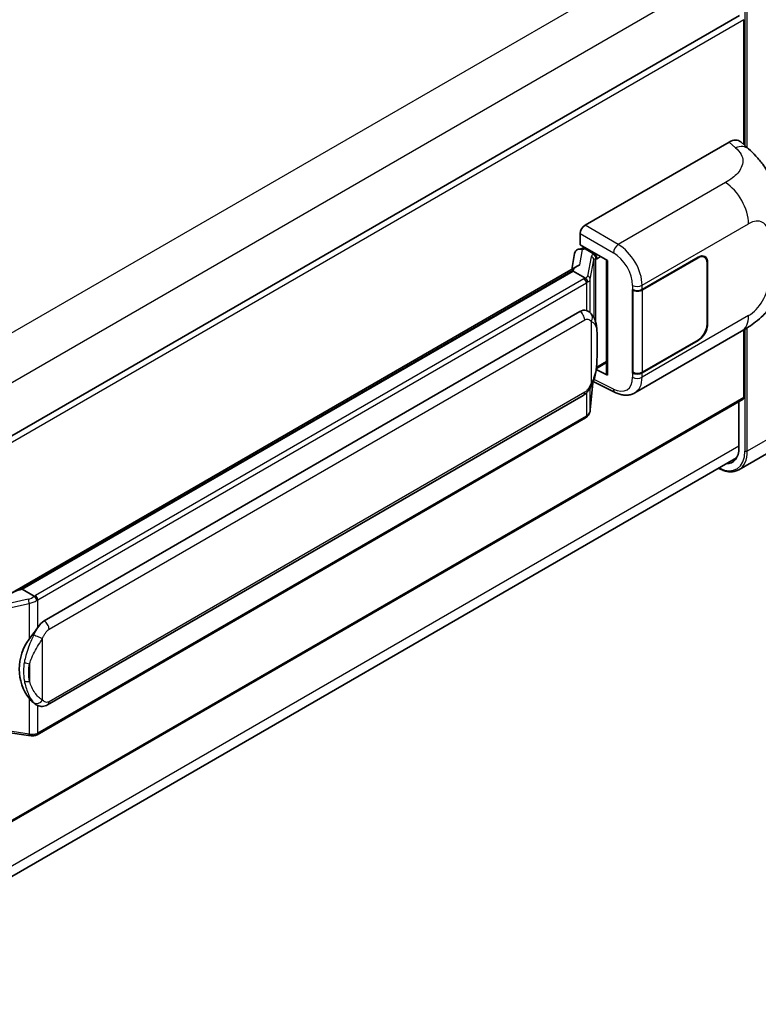
# Model space of a CAD drawing. Units: millimetres. Extents: x 4 to 11413, y 5 to 1410.
# Drawn here: x 1407 to 1494, y 232 to 348 of the extents above; entities that cross this region are included whole.
import ezdxf

# ---------------------------------------------------------------- set-up
doc = ezdxf.new("R2010")
doc.units = ezdxf.units.MM
doc.layers.add('Visible (ISO)', color=7, linetype='Continuous', lineweight=35)
doc.layers.add('Visible Narrow (ISO)', color=7, linetype='Continuous', lineweight=25)

msp = doc.modelspace()

# ---------------------------------------------------------------- linework, layer by layer
at = {"layer": 'Visible (ISO)'}
for p, q in [((1491.9437, 348.0865), (1380.5674, 283.7833)), ((1492.4266, 347.5768), (1492.4266, 332.8995)), ((1473.7586, 323.4083), (1490.7093, 333.1947)), ((1492.0737, 333.2192), (1493.0031, 332.3772)), ((1473.1933, 321.1223), (1473.1933, 322.4291)), ((1473.0084, 320.6001), (1473.4355, 320.6988)), ((1473.1933, 321.1223), (1476.4132, 319.2633)), ((1473.3851, 320.6871), (1473.6661, 320.8493)), ((1473.7646, 320.6357), (1474.896, 319.9825)), ((1472.5298, 320.0971), (1472.1965, 318.2287)), ((1480.4721, 315.8534), (1487.0526, 319.6526)), ((1480.5048, 315.8069), (1487.0526, 319.5873)), ((1487.8126, 319.6626), (1487.5628, 319.8068)), ((1405.9325, 279.9711), (1472.8386, 318.5993)), ((1476.296, 319.3309), (1476.296, 305.9523)), ((1476.4132, 319.2633), (1476.4132, 305.797)), ((1488.1274, 318.9667), (1488.1274, 311.7816)), ((1488.1839, 318.9994), (1488.1839, 311.8142)), ((1472.3504, 318.0229), (1407.5681, 280.6208)), ((1472.3504, 318.0229), (1472.3711, 318.142)), ((1473.7548, 317.212), (1472.3504, 318.0229)), ((1479.3404, 315.8532), (1479.3608, 315.8422)), ((1479.3404, 306.0552), (1479.3404, 315.8532)), ((1479.3734, 315.8069), (1479.4002, 315.8223)), ((1479.3734, 306.1396), (1479.3734, 315.8069)), ((1410.1561, 276.9057), (1473.1565, 313.279)), ((1474.1027, 313.3093), (1474.0876, 313.318)), ((1479.6205, 303.708), (1492.1697, 310.9532)), ((1492.4266, 311.1035), (1492.4266, 303.1594)), ((1487.0526, 309.8546), (1480.4721, 306.0554)), ((1487.0526, 309.92), (1480.5048, 306.1396)), ((1475.0931, 306.5704), (1476.296, 307.2649)), ((1476.4132, 305.797), (1475.0724, 306.4667)), ((1475.0845, 306.5625), (1475.101, 306.5777)), ((1479.4328, 306.1086), (1479.3404, 306.0552)), ((1479.3608, 306.0442), (1479.3404, 306.0552)), ((1474.3827, 301.6963), (1474.6766, 304.9026)), ((1474.7345, 305.0447), (1477.289, 303.7689)), ((1410.5561, 267.0355), (1473.5565, 303.4088)), ((1492.3437, 302.9763), (1380.9866, 238.6841)), ((1491.8609, 302.6975), (1491.8609, 297.2806)), ((1473.8358, 300.7822), (1409.3112, 263.5289)), ((1500.7663, 299.8189), (1491.8567, 294.675)), ((1380.3272, 231.8323), (1491.5822, 296.0654)), ((1407.2645, 280.5527), (1407.5681, 280.6208)), ((1407.5681, 280.6208), (1408.9725, 279.81)), ((1409.21, 267.0448), (1409.1949, 267.0536)), ((1405.8706, 263.7914), (1408.289, 263.4408))]:
    msp.add_line(p, q, dxfattribs=at)
for centre, major_axis, ratio, start_param, end_param in [((1490.6978, 331.2273), (1.2479, 2.0869), 0.57333637, 6.16912861, 7.08294563), ((1473.7593, 322.7551), (-0.4, -0.6928), 0.5780539, 3.9275998, 5.49717816), ((1473.2976, 319.8458), (-0.606, 0.5762), 0.8492429, 5.1814121, 6.75220843), ((1473.6816, 319.9345), (-0.2951, 0.749), 0.65380937, 5.5951678, 6.18580465), ((1473.3827, 320.3227), (-0.7892, -0.5696), 0.60953579, 5.67908615, 5.72119938), ((1474.8545, 319.6319), (0.1475, -0.3745), 0.65380937, 0.88277882, 2.45357514), ((1487.0526, 318.3462), (0.8, 1.3856), 0.57735027, 5.49778714, 7.06858347), ((1487.0526, 318.3462), (0.76, 1.3164), 0.57735027, 5.49778714, 7.06858347), ((1476.3052, 318.7533), (-3.9345, -0.6787), 0.21633748, 5.61025527, 6.20624454), ((1479.9064, 316.18), (0.8, 0), 0.57735027, 3.9618974, 5.49778714), ((1479.9391, 316.1335), (-0.8, 0), 0.57735027, 0.78539816, 2.35619449), ((1473.1565, 308.3637), (-0.6121, -5.0596), 0.40142867, 3.06684122, 3.43431766), ((1487.0526, 311.161), (0.8, 1.3856), 0.57735027, 3.92699082, 5.49778714), ((1487.0526, 311.161), (-0.76, -1.3164), 0.57735027, 0.78539816, 2.35619449), ((1474.8545, 306.8945), (0.2383, -0.3236), 0.48800029, 0.05438476, 0.7310134), ((1476.696, 305.9603), (0.3999, 0.0117), 0.55686057, 3.12531633, 3.9107145), ((1479.9064, 306.382), (-0.8, 0), 0.57735027, 0.82030475, 2.35619449), ((1479.9391, 306.4662), (0.8, 0), 0.57735027, 3.92699082, 5.49778714), ((1492.1437, 303.3227), (0.2, -0.3464), 0.57735027, 0, 0.78539816), ((1489.1739, 298.8319), (1.9, -3.2909), 0.57735027, 5.95730235, 7.06858347), ((1404.0658, 277.0459), (3.8497, 3.4203), 0.24152145, 0.41117356, 1.00716283), ((1410.1561, 271.9904), (-0.6121, -5.0596), 0.40142867, 3.43431766, 3.80179411), ((1411.1863, 271.3956), (-0.3662, -4.9091), 0.80430597, 4.02238856, 5.58737002)]:
    msp.add_ellipse(centre, major_axis=major_axis, ratio=ratio, start_param=start_param, end_param=end_param, dxfattribs=at)
for points, knots in [([(1493.0031, 332.3772), (1493.2626, 332.1421), (1493.5841, 331.8547), (1494.1512, 331.2456), (1494.4119, 330.9251), (1494.9841, 330.1268), (1495.2942, 329.6163), (1495.6821, 328.7836), (1495.796, 328.5049), (1496.0228, 327.8574), (1496.1274, 327.4821), (1496.3037, 326.6939), (1496.3701, 326.2768), (1496.4953, 325.1824), (1496.5075, 324.4736), (1496.5075, 323.8715)], [0, 0, 0, 0, 0.18362486, 0.18362486, 0.36333296, 0.36333296, 0.60386192, 0.60386192, 0.71569796, 0.71569796, 0.86115341, 0.86115341, 1.02941414, 1.02941414, 1.30785701, 1.30785701, 1.30785701, 1.30785701]), ([(1496.5075, 318.4665), (1496.5075, 317.8846), (1496.4973, 317.2364), (1496.376, 316.2348), (1496.3114, 315.8552), (1496.1617, 315.2573), (1496.0982, 315.0421), (1495.9407, 314.6065), (1495.8445, 314.3833), (1495.5897, 313.8974), (1495.418, 313.635), (1495.0677, 313.1855), (1494.8882, 312.988), (1494.4216, 312.5236), (1494.1296, 312.2753), (1493.3023, 311.6316), (1492.714, 311.2675), (1492.1697, 310.9532)], [0, 0, 0, 0, 0.26907114, 0.26907114, 0.43224894, 0.43224894, 0.52213259, 0.52213259, 0.61371232, 0.61371232, 0.72841245, 0.72841245, 0.83295305, 0.83295305, 0.995563, 0.995563, 1.28301074, 1.28301074, 1.28301074, 1.28301074]), ([(1474.0291, 316.7128), (1474.0291, 316.7135), (1474.0292, 316.7143), (1474.0337, 316.7592), (1474.0307, 316.8063), (1474.01, 316.9036), (1473.9919, 316.953), (1473.9425, 317.0452), (1473.9119, 317.0872), (1473.8421, 317.1585), (1473.8037, 317.1871), (1473.7637, 317.2072)], [-0.0778087689, -0.0778087689, -0.0778087689, -0.0778087689, -0.0774791395, -0.0774791395, -0.0585788033, -0.0585788033, -0.0389062325, -0.0389062325, -0.0193765361, -0.0193765361, 0, 0, 0, 0]), ([(1474.5007, 312.99), (1474.4796, 313.0124), (1474.4576, 313.0347), (1474.4116, 313.0791), (1474.3876, 313.1011), (1474.3374, 313.1448), (1474.3111, 313.1664), (1474.2562, 313.2088), (1474.2275, 313.2297), (1474.1673, 313.2704), (1474.1358, 313.2902), (1474.1027, 313.3093)], [-0.1703054541, -0.1703054541, -0.1703054541, -0.1703054541, -0.1584465752, -0.1584465752, -0.1465876964, -0.1465876964, -0.1347288175, -0.1347288175, -0.1228699387, -0.1228699387, -0.1110110598, -0.1110110598, -0.1110110598, -0.1110110598]), ([(1475.1833, 310.4415), (1475.1808, 310.6107), (1475.1766, 310.7773), (1475.1601, 311.1083), (1475.1479, 311.2727), (1475.1082, 311.6032), (1475.081, 311.769), (1474.9977, 312.1084), (1474.942, 312.282), (1474.7748, 312.6359), (1474.6624, 312.8185), (1474.5007, 312.99)], [-0.42564821, -0.42564821, -0.42564821, -0.42564821, -0.340518568, -0.340518568, -0.255388926, -0.255388926, -0.170259284, -0.170259284, -0.085129642, -0.085129642, 0, 0, 0, 0]), ([(1475.1833, 308.3458), (1475.1851, 308.499), (1475.1866, 308.6499), (1475.1887, 308.9468), (1475.1894, 309.0927), (1475.1901, 309.3788), (1475.1901, 309.5189), (1475.1894, 309.7934), (1475.1887, 309.9276), (1475.1865, 310.1895), (1475.1851, 310.3173), (1475.1833, 310.4415)], [-0.318622721, -0.318622721, -0.318622721, -0.318622721, -0.254898176, -0.254898176, -0.191173632, -0.191173632, -0.127449088, -0.127449088, -0.063724544, -0.063724544, 0, 0, 0, 0]), ([(1474.6478, 304.8371), (1474.7655, 305.098), (1474.8465, 305.3532), (1474.9739, 305.8528), (1475.019, 306.0961), (1475.0888, 306.5721), (1475.1132, 306.8056), (1475.1493, 307.2633), (1475.1609, 307.4875), (1475.1767, 307.9253), (1475.1809, 308.1387), (1475.1833, 308.3458)], [-0.425024641, -0.425024641, -0.425024641, -0.425024641, -0.340019712, -0.340019712, -0.255014784, -0.255014784, -0.170009856, -0.170009856, -0.085004928, -0.085004928, 0, 0, 0, 0]), ([(1473.5565, 303.4088), (1473.6944, 303.4884), (1473.8094, 303.585), (1474.0019, 303.7764), (1474.0819, 303.8737), (1474.2262, 304.0681), (1474.2894, 304.1645), (1474.405, 304.3553), (1474.4576, 304.4504), (1474.5557, 304.6398), (1474.6011, 304.7341), (1474.6449, 304.8307), (1474.6463, 304.8339), (1474.6478, 304.8371)], [-0.170496085, -0.170496085, -0.170496085, -0.170496085, -0.1375677, -0.1375677, -0.103468483, -0.103468483, -0.069369266, -0.069369266, -0.035270049, -0.035270049, -0.001170832, -0.001170832, 0, 0, 0, 0]), ([(1479.6205, 303.708), (1479.4797, 303.6267), (1479.3287, 303.5634), (1479.0174, 303.4749), (1478.8572, 303.4496), (1478.5362, 303.4336), (1478.3753, 303.4427), (1478.0572, 303.4904), (1477.8998, 303.5289), (1477.5903, 303.6309), (1477.4381, 303.6945), (1477.289, 303.7689)], [0.785398163, 0.785398163, 0.785398163, 0.785398163, 0.935496479, 0.935496479, 1.085594795, 1.085594795, 1.23569311, 1.23569311, 1.385791426, 1.385791426, 1.535889742, 1.535889742, 1.535889742, 1.535889742]), ([(1474.0291, 301.036), (1474.0291, 301.0354), (1474.0292, 301.0347), (1474.0337, 300.9968), (1474.0307, 300.9632), (1474.0115, 300.9102), (1473.9969, 300.89), (1473.9774, 300.8754)], [-0.0003297628, -0.0003297628, -0.0003297628, -0.0003297628, 0, 0, 0.0189079865, 0.0189079865, 0.0357441925, 0.0357441925, 0.0357441925, 0.0357441925]), ([(1473.9926, 300.8889), (1474.0353, 300.934), (1474.0753, 300.9812), (1474.1493, 301.0793), (1474.1832, 301.1302), (1474.2443, 301.2356), (1474.2713, 301.29), (1474.3177, 301.4018), (1474.337, 301.4592), (1474.3667, 301.5763), (1474.3771, 301.636), (1474.3827, 301.6963)], [-1.489339836, -1.489339836, -1.489339836, -1.489339836, -1.362514136, -1.362514136, -1.235688435, -1.235688435, -1.108862734, -1.108862734, -0.982037034, -0.982037034, -0.855211333, -0.855211333, -0.855211333, -0.855211333]), ([(1473.8358, 300.7822), (1473.8456, 300.7879), (1473.8554, 300.7937), (1473.8748, 300.8055), (1473.8844, 300.8115), (1473.9035, 300.8237), (1473.9129, 300.8299), (1473.9316, 300.8425), (1473.9409, 300.8489), (1473.9593, 300.862), (1473.9684, 300.8686), (1473.9774, 300.8754)], [4.71238898, 4.71238898, 4.71238898, 4.71238898, 4.738118847, 4.738118847, 4.763848714, 4.763848714, 4.789578581, 4.789578581, 4.815308448, 4.815308448, 4.841038315, 4.841038315, 4.841038315, 4.841038315]), ([(1491.8567, 294.675), (1491.7206, 294.5964), (1491.5738, 294.5365), (1491.2647, 294.4556), (1491.1026, 294.4347), (1490.7687, 294.431), (1490.5968, 294.4482), (1490.2477, 294.5188), (1490.0704, 294.5722), (1489.7498, 294.6986), (1489.6069, 294.7656), (1489.4643, 294.8427)], [2.35619449, 2.35619449, 2.35619449, 2.35619449, 2.513274123, 2.513274123, 2.670353756, 2.670353756, 2.827433388, 2.827433388, 2.984513021, 2.984513021, 3.110002899, 3.110002899, 3.110002899, 3.110002899]), ([(1409.2716, 279.325), (1409.2715, 279.3257), (1409.2714, 279.3264), (1409.2654, 279.3652), (1409.2536, 279.4073), (1409.2189, 279.4965), (1409.1958, 279.543), (1409.1416, 279.6324), (1409.1111, 279.6745), (1409.0466, 279.7488), (1409.0133, 279.7804), (1408.9806, 279.8047)], [-0.0003297628, -0.0003297628, -0.0003297628, -0.0003297628, 0, 0, 0.0189079865, 0.0189079865, 0.0385885202, 0.0385885202, 0.0581261217, 0.0581261217, 0.0775105008, 0.0775105008, 0.0775105008, 0.0775105008]), ([(1408.3743, 274.7476), (1408.5165, 274.9307), (1408.6685, 275.1324), (1409.0173, 275.6034), (1409.2159, 275.8759), (1409.394, 276.1376)], [0.251927497, 0.251927497, 0.251927497, 0.251927497, 0.346143771, 0.346143771, 0.465492697, 0.465492697, 0.465492697, 0.465492697]), ([(1409.1951, 267.0536), (1409.0736, 267.1238), (1408.9473, 267.2216), (1408.6685, 267.4777), (1408.5165, 267.645), (1408.3743, 267.8166)], [1.13986773, 1.13986773, 1.13986773, 1.13986773, 1.216302642, 1.216302642, 1.310518917, 1.310518917, 1.310518917, 1.310518917]), ([(1409.21, 267.0448), (1409.2719, 267.0091), (1409.3394, 266.9758), (1409.4875, 266.9183), (1409.5682, 266.894), (1409.7441, 266.8611), (1409.8398, 266.8524), (1410.0421, 266.8594), (1410.1481, 266.8754), (1410.359, 266.9364), (1410.4632, 266.9818), (1410.5561, 267.0355)], [-0.11101106, -0.11101106, -0.11101106, -0.11101106, -0.088808848, -0.088808848, -0.066606636, -0.066606636, -0.044404424, -0.044404424, -0.022202212, -0.022202212, 0, 0, 0, 0]), ([(1408.289, 263.4408), (1408.3473, 263.4324), (1408.4055, 263.4255), (1408.5211, 263.4149), (1408.5785, 263.4112), (1408.6918, 263.4071), (1408.7478, 263.4068), (1408.8577, 263.4096), (1408.9118, 263.4128), (1409.0176, 263.4229), (1409.0695, 263.4298), (1409.1201, 263.4388)], [0.855211333, 0.855211333, 0.855211333, 0.855211333, 0.984372553, 0.984372553, 1.113533773, 1.113533773, 1.242694993, 1.242694993, 1.371856212, 1.371856212, 1.501017432, 1.501017432, 1.501017432, 1.501017432]), ([(1409.2716, 263.6483), (1409.2715, 263.6475), (1409.2714, 263.6468), (1409.2654, 263.6028), (1409.2536, 263.5641), (1409.2189, 263.4988), (1409.1958, 263.4733), (1409.1535, 263.448), (1409.1372, 263.4419), (1409.1201, 263.4388)], [-0.0778087689, -0.0778087689, -0.0778087689, -0.0778087689, -0.0774791395, -0.0774791395, -0.0585788033, -0.0585788033, -0.0389062325, -0.0389062325, -0.0279382932, -0.0279382932, -0.0279382932, -0.0279382932]), ([(1409.1526, 263.4487), (1409.1635, 263.4535), (1409.1744, 263.4585), (1409.196, 263.4685), (1409.2067, 263.4737), (1409.228, 263.4842), (1409.2386, 263.4895), (1409.2596, 263.5004), (1409.27, 263.506), (1409.2907, 263.5173), (1409.301, 263.5231), (1409.3112, 263.5289)], [4.579355382, 4.579355382, 4.579355382, 4.579355382, 4.605962102, 4.605962102, 4.632568821, 4.632568821, 4.659175541, 4.659175541, 4.685782261, 4.685782261, 4.71238898, 4.71238898, 4.71238898, 4.71238898])]:
    msp.add_open_spline(points, degree=3, knots=knots, dxfattribs=at)
for points in [[(1473.7637, 317.2072), (1473.7605, 317.2089), (1473.7575, 317.2105), (1473.7548, 317.212)], [(1473.9186, 313.3909), (1473.9827, 313.3707), (1474.0388, 313.3461), (1474.0877, 313.3178)], [(1408.9725, 279.81), (1408.9752, 279.8084), (1408.9779, 279.8066), (1408.9806, 279.8047)]]:
    msp.add_open_spline(points, degree=3, dxfattribs=at)
at = {"layer": 'Visible Narrow (ISO)'}
for p, q in [((1489.3118, 358.6791), (1377.7306, 294.2576)), ((1491.8574, 354.27), (1380.3932, 289.9161)), ((1492.568, 353.7005), (1492.568, 332.7714)), ((1492.8509, 332.5151), (1492.8509, 353.7005)), ((1492.4266, 347.5768), (1380.9366, 283.208)), ((1490.7093, 333.1947), (1491.4509, 332.5228)), ((1490.2684, 328.4282), (1477.6661, 321.1523)), ((1477.6661, 321.1523), (1473.7586, 323.4083)), ((1480.4721, 316.3563), (1492.9981, 323.5882)), ((1473.1933, 322.4291), (1477.1008, 320.1731)), ((1473.4602, 320.5653), (1473.7646, 320.6357)), ((1473.7646, 320.6357), (1473.9004, 320.714)), ((1473.1369, 318.7531), (1473.4602, 320.5653)), ((1474.4708, 319.716), (1474.0656, 317.4441)), ((1474.896, 319.9825), (1474.8194, 319.9648)), ((1475.0318, 320.0608), (1474.896, 319.9825)), ((1475.021, 319.4417), (1475.1373, 319.4686)), ((1475.1373, 319.4686), (1475.5974, 319.7342)), ((1486.996, 319.6199), (1487.0526, 319.5873)), ((1474.3834, 317.0683), (1474.7886, 319.3402)), ((1474.7886, 319.3402), (1474.7886, 312.595)), ((1475.021, 312.0103), (1475.021, 319.4417)), ((1488.1258, 319.033), (1488.1839, 318.9994)), ((1407.2645, 280.5527), (1472.3711, 318.142)), ((1473.6358, 317.132), (1409.1112, 279.8787)), ((1409.394, 279.3888), (1473.9186, 316.6421)), ((1473.9186, 316.6421), (1473.9186, 313.3909)), ((1474.3834, 313.1045), (1474.3834, 317.0683)), ((1479.3608, 316.3451), (1479.3608, 315.8422)), ((1480.4721, 315.8534), (1480.4721, 316.3563)), ((1480.5048, 306.1396), (1480.5048, 315.8069)), ((1492.9981, 312.7844), (1480.4721, 305.5525)), ((1410.7218, 275.9259), (1473.7222, 312.2992)), ((1474.4843, 312.1146), (1474.4843, 304.8397)), ((1488.1839, 311.8142), (1488.1274, 311.8469)), ((1492.8509, 296.8723), (1492.8509, 311.3626)), ((1475.1814, 308.323), (1475.1814, 310.3975)), ((1492.568, 311.1882), (1492.568, 296.8723)), ((1486.996, 309.8873), (1487.0526, 309.8546)), ((1475.1373, 306.7312), (1475.0999, 306.6967)), ((1476.296, 307.4002), (1475.1373, 306.7312)), ((1479.3608, 306.0442), (1479.3608, 305.5413)), ((1480.4721, 305.5525), (1480.4721, 306.0554)), ((1474.6751, 304.8992), (1474.3834, 301.7167)), ((1477.1008, 304.1468), (1474.8196, 305.2861)), ((1473.7222, 303.775), (1410.7218, 267.4017)), ((1473.9186, 303.6937), (1473.9186, 300.9653)), ((1474.3834, 301.7167), (1474.3834, 304.3207)), ((1492.4266, 303.1594), (1380.9866, 238.8194)), ((1473.9186, 300.9653), (1409.394, 263.712)), ((1501.7604, 302.0163), (1492.8509, 296.8723)), ((1491.8609, 297.4439), (1380.4209, 233.104)), ((1408.2651, 279.4542), (1403.1145, 278.2917)), ((1403.6865, 277.8999), (1408.3743, 278.9579)), ((1408.3743, 278.9579), (1408.3743, 274.7476)), ((1409.394, 276.1376), (1409.394, 279.3888)), ((1409.9597, 267.5864), (1409.9597, 274.8613)), ((1408.4301, 271.8586), (1408.4301, 269.7841)), ((1408.3743, 267.8166), (1408.3743, 263.6063)), ((1409.394, 263.712), (1409.394, 266.9547)), ((1408.3743, 263.6063), (1405.8706, 263.9692))]:
    msp.add_line(p, q, dxfattribs=at)
for centre, major_axis, ratio, start_param, end_param in [((1491.3917, 330.5986), (1.6114, 1.7786), 0.65672952, 0, 0.91381702), ((1490.1697, 325.2212), (-2, 3.4641), 0.57735027, 3.92699082, 5.46288056), ((1492.9981, 320.8888), (1.653, 2.8632), 0.57735027, 5.49778714, 7.06858347), ((1477.6464, 320.5109), (0.4, 0.6928), 0.53637355, 0.78600715, 2.3555855), ((1477.5647, 317.9437), (-2.086, 3.4139), 0.59324129, 3.91222392, 5.44811366), ((1475.6679, 319.4749), (1.1962, -0.246), 0.39024564, 2.43627197, 3.15185696), ((1474.3896, 319.3563), (0.3938, -0.0702), 0.92189307, 0.1475388, 1.52868309), ((1474.7381, 319.605), (0.09, -0.3897), 0.71890164, 0.98015947, 2.5509558), ((1477.0191, 317.6059), (1.6866, -2.7207), 0.59713441, 0.76668294, 2.30257268), ((1475.5867, 319.1151), (-0.7971, 0.2286), 0.2955286, 5.58231733, 6.29790232), ((1472.7873, 317.6219), (-1.2, 0), 0.57735027, 2.35619449, 2.5086304), ((1472.8685, 317.6853), (1.1962, -0.246), 0.39024564, 5.63445405, 6.29344962), ((1473.9843, 317.0844), (0.3938, -0.0702), 0.92189307, 0.1475388, 1.52868309), ((1473.6358, 316.8054), (0.2, -0.3464), 0.57735027, 0.78539816, 2.35619449), ((1472.7873, 317.2953), (1.6, 0), 0.57735027, 5.49778714, 5.60089302), ((1472.7873, 317.3255), (-1.596, 0.2579), 0.43824712, 2.52999888, 3.14247799), ((1479.9064, 316.6829), (0.8, 0), 0.57735027, 3.9618974, 5.49778714), ((1492.9981, 315.4838), (-1.653, -2.8632), 0.57735027, 0.78539816, 2.35619449), ((1473.1565, 312.6258), (0.4, -0.6928), 0.57735027, 0.78539816, 2.35619449), ((1473.9186, 312.4412), (0.582, 0.5488), 0.80454456, 4.94896384, 6.28318531), ((1490.1697, 314.4173), (2, -3.4641), 0.57735027, 0, 0.78539816), ((1474.3834, 310.4297), (0.7999, 0.0118), 0.69418244, 6.20397498, 6.28318531), ((1474.3834, 308.3552), (0.7999, -0.0095), 0.44716568, 6.21946524, 6.28318531), ((1473.9186, 305.1663), (0.7291, -0.3292), 0.13919307, 5.66073721, 6.28318531), ((1477.0191, 306.802), (1.6866, -2.7207), 0.59713441, 5.5139785, 7.04986825), ((1479.9064, 305.8791), (-0.8, 0), 0.57735027, 0.82030475, 2.35619449), ((1477.5647, 307.1398), (-2.086, 3.4139), 0.59324129, 3.12682576, 3.91222392), ((1473.1565, 304.1016), (0.4, -0.6928), 0.57735027, 0, 0.78539816), ((1477.6464, 304.4846), (-0.3574, -0.7157), 0.5766475, 5.463532, 6.28318531), ((1473.6358, 301.1286), (0.2, -0.3464), 0.57735027, 0, 0.78539816), ((1472.7873, 301.6185), (-1.6, 0), 0.57735027, 2.35619449, 2.45930037), ((1472.7873, 301.5883), (1.5767, 0.3972), 0.68484185, 5.43004551, 6.04252462), ((1473.9843, 301.7328), (0.3983, -0.0365), 0.66690795, 0, 0.07651115), ((1489.3153, 298.7503), (2.3, -3.9837), 0.57735027, 5.56327508, 7.06858347), ((1489.4567, 298.8319), (2.4, -4.1569), 0.57735027, 0, 0.78539816), ((1492.7094, 296.954), (0.2, 0), 0.57735027, 3.92699082, 5.49778714), ((1408.1814, 280.3381), (-1.1615, -0.4276), 0.70556137, 1.38645418, 2.04544975), ((1408.3464, 279.1883), (0.0881, -0.3902), 0.07194267, 3.94650419, 5.32764848), ((1408.2627, 280.0722), (1.5767, 0.3972), 0.68484185, 4.61135463, 5.22383374), ((1408.2627, 280.3686), (-1.2, 0), 0.57735027, 2.20375859, 2.35619449), ((1409.1112, 279.5521), (0.2, -0.3464), 0.57735027, 0.78539816, 2.35619449), ((1408.2627, 280.042), (1.6, 0), 0.57735027, 5.39468126, 5.49778714), ((1410.1561, 276.2525), (0.4, -0.6928), 0.57735027, 0.78539816, 2.35619449), ((1409.394, 275.1879), (0.7291, -0.3292), 0.13919307, 4.08994088, 5.66073721), ((1408.3743, 272.3193), (0.7865, -0.1463), 0.56203751, 4.02622381, 4.88718922), ((1408.3743, 270.2449), (0.7861, 0.1485), 0.5793106, 3.81307618, 4.67404159), ((1409.394, 267.913), (-0.582, -0.5488), 0.80454456, 0.23657486, 1.80737118), ((1410.1561, 267.7283), (0.4, -0.6928), 0.57735027, 0, 0.78539816), ((1408.3464, 263.8367), (-0.0574, -0.3959), 0.18304246, 0, 0.97643306), ((1408.2627, 264.335), (-1.596, 0.2579), 0.43824712, 1.71130801, 2.32378712), ((1408.2627, 264.3652), (-1.6, 0), 0.57735027, 2.25308861, 2.35619449), ((1409.1112, 263.8753), (0.2, -0.3464), 0.57735027, 0, 0.78539816)]:
    msp.add_ellipse(centre, major_axis=major_axis, ratio=ratio, start_param=start_param, end_param=end_param, dxfattribs=at)
for points, knots in [([(1491.4509, 332.5228), (1491.7046, 332.293), (1491.9752, 332.0309), (1492.1396, 331.7147), (1492.37, 331.2714), (1492.3783, 330.7256), (1492.1418, 330.2007), (1491.936, 329.7439), (1491.5539, 329.317), (1491.1256, 328.9845), (1490.837, 328.7606), (1490.5323, 328.5805), (1490.2684, 328.4282)], [0, 0, 0, 0, 0.22498324, 0.22498324, 0.22498324, 0.54043573, 0.54043573, 0.54043573, 0.81501171, 0.81501171, 0.81501171, 1, 1, 1, 1]), ([(1473.7222, 312.2992), (1473.7817, 312.3336), (1473.8416, 312.355), (1474.0502, 312.392), (1474.1796, 312.3461), (1474.3624, 312.2315), (1474.4263, 312.176), (1474.4843, 312.1146)], [0, 0, 0, 0, 0.031575695, 0.031575695, 0.116947855, 0.116947855, 0.170305454, 0.170305454, 0.170305454, 0.170305454]), ([(1474.4843, 312.1146), (1474.8203, 311.9417), (1474.9637, 311.7046), (1475.1487, 311.1359), (1475.1721, 310.7932), (1475.1814, 310.3975)], [0, 0, 0, 0, 0.2061269, 0.2061269, 0.42564821, 0.42564821, 0.42564821, 0.42564821]), ([(1475.1814, 310.3975), (1475.1861, 310.0764), (1475.1883, 309.7297), (1475.1879, 309.0323), (1475.1857, 308.6839), (1475.1814, 308.323)], [0, 0, 0, 0, 0.167312443, 0.167312443, 0.318622721, 0.318622721, 0.318622721, 0.318622721]), ([(1475.1814, 308.323), (1475.1768, 308.0497), (1475.1681, 307.7649), (1475.1266, 307.1214), (1475.0896, 306.7592), (1474.9654, 306.0752), (1474.8862, 305.753), (1474.6909, 305.2318), (1474.5999, 305.0326), (1474.4843, 304.8397)], [0, 0, 0, 0, 0.109280085, 0.109280085, 0.240591253, 0.240591253, 0.354088722, 0.354088722, 0.425024641, 0.425024641, 0.425024641, 0.425024641]), ([(1474.4843, 304.8397), (1474.438, 304.7371), (1474.3882, 304.6346), (1474.2808, 304.4337), (1474.2235, 304.3355), (1474.1608, 304.2405), (1474.0888, 304.1315), (1474.0095, 304.0267), (1473.86, 303.8722), (1473.7907, 303.8146), (1473.7222, 303.775)], [0, 0, 0, 0, 0.042624021, 0.042624021, 0.085248042, 0.085248042, 0.085248042, 0.134155965, 0.134155965, 0.170496085, 0.170496085, 0.170496085, 0.170496085]), ([(1409.394, 276.1376), (1409.3829, 276.1212), (1409.372, 276.1049), (1409.3612, 276.0886), (1409.2697, 275.9501), (1409.1921, 275.8163), (1409.0513, 275.5528), (1408.9887, 275.4237), (1408.9317, 275.2973)], [-0.0902431044, -0.0902431044, -0.0902431044, -0.0902431044, -0.0852480424, -0.0852480424, -0.0852480424, -0.0426240212, -0.0426240212, 0, 0, 0, 0]), ([(1409.9597, 274.8613), (1410.006, 274.9639), (1410.0558, 275.0663), (1410.1632, 275.2672), (1410.2205, 275.3655), (1410.2832, 275.4605), (1410.3552, 275.5694), (1410.4345, 275.6743), (1410.584, 275.8287), (1410.6533, 275.8864), (1410.7218, 275.9259)], [0, 0, 0, 0, 0.042624021, 0.042624021, 0.085248042, 0.085248042, 0.085248042, 0.134155965, 0.134155965, 0.170496085, 0.170496085, 0.170496085, 0.170496085]), ([(1408.9317, 275.2973), (1408.8368, 275.0871), (1408.7486, 274.8868), (1408.533, 274.3821), (1408.4147, 274.0893), (1408.1863, 273.4762), (1408.0801, 273.158), (1407.9188, 272.5834), (1407.8582, 272.3258), (1407.8123, 272.07)], [-0.425024641, -0.425024641, -0.425024641, -0.425024641, -0.354088722, -0.354088722, -0.240591253, -0.240591253, -0.109280085, -0.109280085, 0, 0, 0, 0]), ([(1408.4301, 271.8586), (1408.4962, 272.0964), (1408.5833, 272.3359), (1408.8138, 272.8703), (1408.9646, 273.1668), (1409.2827, 273.7388), (1409.4456, 274.0126), (1409.7303, 274.4823), (1409.8441, 274.6683), (1409.9597, 274.8613)], [0, 0, 0, 0, 0.109280085, 0.109280085, 0.240591253, 0.240591253, 0.354088722, 0.354088722, 0.425024641, 0.425024641, 0.425024641, 0.425024641]), ([(1407.8123, 272.07), (1407.7488, 271.7159), (1407.7161, 271.3603), (1407.7095, 270.617), (1407.7421, 270.2283), (1407.8123, 269.8453)], [-0.318622721, -0.318622721, -0.318622721, -0.318622721, -0.167312443, -0.167312443, 0, 0, 0, 0]), ([(1408.4301, 269.7841), (1408.3626, 270.1415), (1408.3311, 270.505), (1408.3375, 271.199), (1408.369, 271.5305), (1408.4301, 271.8586)], [0, 0, 0, 0, 0.167312443, 0.167312443, 0.318622721, 0.318622721, 0.318622721, 0.318622721]), ([(1407.8123, 269.8453), (1407.9045, 269.3428), (1408.0548, 268.8495), (1408.4335, 267.9684), (1408.6559, 267.5622), (1408.9317, 267.2697)], [-0.42564821, -0.42564821, -0.42564821, -0.42564821, -0.2061269, -0.2061269, 0, 0, 0, 0]), ([(1409.9597, 267.5864), (1409.6238, 267.7592), (1409.31, 268.0947), (1408.7797, 268.8627), (1408.5629, 269.317), (1408.4301, 269.7841)], [0, 0, 0, 0, 0.2061269, 0.2061269, 0.42564821, 0.42564821, 0.42564821, 0.42564821]), ([(1410.7218, 267.4017), (1410.6623, 267.3673), (1410.6024, 267.3459), (1410.3939, 267.3089), (1410.2644, 267.3549), (1410.0817, 267.4694), (1410.0177, 267.5249), (1409.9597, 267.5864)], [0, 0, 0, 0, 0.031575695, 0.031575695, 0.116947855, 0.116947855, 0.170305454, 0.170305454, 0.170305454, 0.170305454]), ([(1408.9317, 267.2697), (1409.0031, 267.1939), (1409.0838, 267.1231), (1409.1885, 267.0575), (1409.1991, 267.0511), (1409.2099, 267.0448)], [-0.1703054541, -0.1703054541, -0.1703054541, -0.1703054541, -0.1169478546, -0.1169478546, -0.1110110598, -0.1110110598, -0.1110110598, -0.1110110598])]:
    msp.add_open_spline(points, degree=3, knots=knots, dxfattribs=at)
msp.add_open_spline([(1474.1027, 313.3093), (1474.0471, 313.3415), (1473.9867, 313.3694), (1473.9186, 313.3909)], degree=3, dxfattribs=at)

doc.saveas('drawing.dxf')
